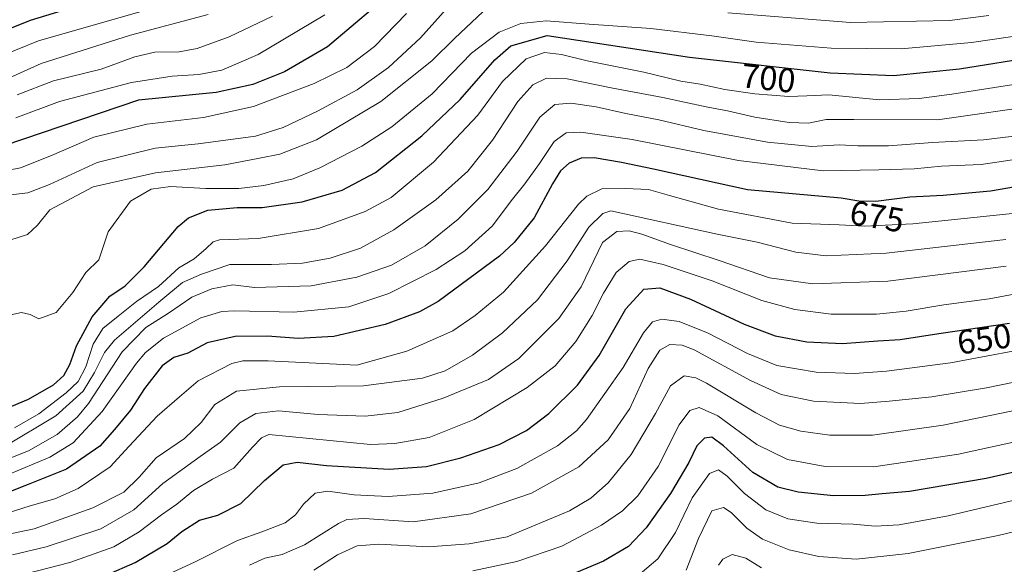
# Model space of a CAD drawing. Units: metres. Extents: x 634213 to 637364, y 4771400 to 4773768.
# Drawn here: x 636382 to 636670, y 4773208 to 4773368 of the extents above; entities that cross this region are included whole.
import ezdxf
from ezdxf.enums import TextEntityAlignment as Align

# ---------------------------------------------------------------- set-up
doc = ezdxf.new("R2010")
doc.units = ezdxf.units.M
doc.header["$MEASUREMENT"] = 0
for name, color, linetype, lineweight in [('Curva de nivel maestra', 30, 'Continuous', 30), ('Curva de nivel normal', 30, 'Continuous', 0), ('Rótulo de curva de nivel directora', 7, 'Continuous', 0)]:
    doc.layers.add(name, color=color, linetype=linetype, lineweight=lineweight)
doc.styles.add('Style-Arial', font='txt')

msp = doc.modelspace()

# ---------------------------------------------------------------- linework, layer by layer
at = {"layer": 'Curva de nivel maestra', "color": 30, "linetype": 'Continuous', "lineweight": 30, "flags": 128}
for points, elevation in [([(636416.07, 4773376.9801), (636384.88, 4773367.4501), (636359.52, 4773357.3001)], 750), ([(636485.98, 4773371.4201), (636472.07, 4773359.6901), (636459.5, 4773352.4301), (636450.18, 4773348.7201), (636439.41, 4773346.3301), (636416.71, 4773344.0901), (636371.31, 4773328.7701)], 725), ([(636375.71, 4773252.8401), (636384.38, 4773256.4601), (636391.73, 4773260.7001), (636394.78, 4773263.4301), (636396.57, 4773266.6001), (636398.49, 4773272.1201), (636403.12, 4773280.6201), (636408.24, 4773286.6401), (636412.73, 4773289.6701), (636418.36, 4773295.3001), (636428.25, 4773307.1101), (636431.33, 4773309.6101), (636437.01, 4773311.8501), (636445.61, 4773312.6801), (636452.95, 4773312.6401), (636464.62, 4773314.2801), (636476.36, 4773317.7101), (636486.1, 4773322.8501), (636499.68, 4773333.6501), (636510.94, 4773344.2501), (636521.14, 4773355.8901), (636525.79, 4773360.0101), (636536.47, 4773363.0501), (636578.19, 4773356.6501), (636619.41, 4773352.0501), (636637.96, 4773351.3601), (636657.39, 4773353.3101), (636680.54, 4773357.0001)], 700), ([(636681.08, 4773319.9301), (636666.47, 4773317.4101), (636652.57, 4773316.1301), (636642.74, 4773315.6701), (636632.85, 4773314.4401), (636627.84, 4773314.5101), (636622.7, 4773315.3801), (636595.21, 4773317.8001), (636567.63, 4773323.9201), (636558.21, 4773325.7901), (636550.25, 4773327.1801), (636546.42, 4773327.1201), (636542.96, 4773325.6001), (636540.37, 4773323.3501), (636537.99, 4773319.5801), (636532.63, 4773309.6301), (636526.84, 4773302.4101), (636522.53, 4773298.3701), (636504.52, 4773285.1101), (636499.01, 4773282.1001), (636488.99, 4773278.3201), (636473.95, 4773274.8801), (636463.48, 4773274.2201), (636454.49, 4773274.9701), (636444.98, 4773274.8101), (636436.83, 4773272.9501), (636431.08, 4773269.9901), (636426.99, 4773268.7201), (636423.6, 4773266.2201), (636418.45, 4773259.6201), (636414.35, 4773253.2901), (636409.62, 4773247.6401), (636405.28, 4773242.7001), (636395.52, 4773235.9801), (636384.34, 4773231.4501), (636376.67, 4773228.4501)], 675), ([(636407.16, 4773204.9101), (636415.7, 4773208.6901), (636425.04, 4773214.2301), (636429.38, 4773217.6801), (636434.5, 4773221.0901), (636439.89, 4773222.5201), (636446.69, 4773225.9701), (636453.56, 4773232.7101), (636459.03, 4773237.2501), (636463.16, 4773238.0301), (636471.74, 4773237.0801), (636490.16, 4773235.9401), (636501.07, 4773236.7901), (636511.14, 4773239.2601), (636522.43, 4773243.2301), (636530.36, 4773247.2901), (636536.92, 4773252.2901), (636545.31, 4773260.6201), (636551.7, 4773269.2901), (636559.52, 4773282.9601), (636564.83, 4773288.6701), (636569.53, 4773289.0801), (636578.51, 4773285.7701), (636594.23, 4773278.4301), (636603.32, 4773275.0401), (636612.58, 4773273.3001), (636623, 4773272.7701), (636633.42, 4773273.6201), (636639.98, 4773274.0101), (636651.31, 4773275.7501), (636672, 4773278.7501)], 650), ([(636684.97, 4773237.7901), (636665.14, 4773233.2901), (636642.71, 4773229.4601), (636634.7, 4773228.8001), (636629.7, 4773228.2801), (636620.37, 4773228.2101), (636610.03, 4773229.2401), (636604.12, 4773230.7601), (636596.72, 4773235.0001), (636588.12, 4773242.8001), (636584.7, 4773245.3201), (636582.61, 4773245.0201), (636580.34, 4773242.8601), (636578.02, 4773237.9001), (636572.67, 4773228.9001), (636565.44, 4773218.7801), (636560.28, 4773213.3201), (636553.02, 4773208.9901), (636540.22, 4773203.7101)], 625)]:
    msp.add_lwpolyline(points, dxfattribs=dict(at, elevation=elevation))
at = {"layer": 'Curva de nivel normal', "color": 30, "linetype": 'Continuous', "lineweight": 0, "flags": 128}
for points, elevation in [([(636509.4, 4773373.69), (636499.32, 4773362.32), (636489.95, 4773353.62), (636480.72, 4773347.16), (636469.16, 4773340.83), (636459.04, 4773336.08), (636450.98, 4773333.56), (636434.17, 4773331.3), (636421.56, 4773330), (636404.57, 4773325.85), (636390.59, 4773319.35), (636384.22, 4773316.95), (636378.35, 4773316.24)], 715), ([(636424.62, 4773372.16), (636387.36, 4773361.43), (636373.73, 4773356.01)], 745), ([(636364.71, 4773344.25), (636388.11, 4773354.79), (636414.28, 4773363.16), (636437.06, 4773369.19)], 740), ([(636495.22, 4773369.47), (636485.87, 4773359.83), (636477.69, 4773353.7), (636468.16, 4773348.93), (636450.38, 4773342.23), (636435.71, 4773338.99), (636419.09, 4773337.06), (636403.57, 4773333.2), (636391.18, 4773327.84), (636382.08, 4773324.28), (636375.47, 4773323)], 720), ([(636378.95, 4773303.07), (636384.13, 4773304.72), (636387.03, 4773307.5), (636390.71, 4773312), (636403.36, 4773318.74), (636421.69, 4773322.8), (636441.96, 4773325.18), (636452.11, 4773327.07), (636458.06, 4773328.26), (636468.8, 4773332.51), (636487.71, 4773343.65), (636502.62, 4773355.57), (636509.36, 4773362.26), (636517.62, 4773369.92)], 710), ([(636380.67, 4773338.96), (636393.52, 4773343.7), (636414.65, 4773349.23), (636426.56, 4773351.16), (636434.39, 4773351.56), (636441.14, 4773352.88), (636451.78, 4773357.49), (636471.31, 4773369.12)], 730), ([(636381.12, 4773345.66), (636391.71, 4773349.79), (636405.67, 4773353.21), (636415.54, 4773356.74), (636421.47, 4773358.11), (636428.58, 4773358.23), (636433.84, 4773359.19), (636443.2, 4773362.62), (636455.94, 4773368.72)], 735), ([(636589.41, 4773369.71), (636625.4, 4773366.83), (636654.42, 4773367.45), (636665.94, 4773368.86)], 710), ([(636378.38, 4773281.01), (636382.41, 4773281.92), (636384.86, 4773281.28), (636387.49, 4773280.05), (636392.54, 4773281.92), (636397.43, 4773287.78), (636401.24, 4773293.6), (636405.03, 4773297.29), (636407.74, 4773305.56), (636414.35, 4773314.54), (636420.38, 4773318.01), (636426.04, 4773318.76), (636436.38, 4773318.24), (636446.04, 4773318.24), (636453.38, 4773319.11), (636461.96, 4773321.06), (636469.86, 4773324.25), (636482.11, 4773330.62), (636490.97, 4773336.29), (636502.75, 4773345.96), (636514.32, 4773357.83), (636522.44, 4773364.04), (636528.79, 4773366.57), (636536.2, 4773367.36), (636548.78, 4773366.36), (636566.86, 4773365.05), (636584.7, 4773362.98), (636597.7, 4773361.06), (636619.7, 4773359.28), (636640.24, 4773359.09), (636660.85, 4773361.02), (636689.15, 4773365.08)], 705), ([(636697.03, 4773352.36), (636655.09, 4773345.83), (636645.55, 4773344.56), (636633.88, 4773344.16), (636619.01, 4773345.62), (636612.61, 4773345.31), (636607.34, 4773345.16), (636597.34, 4773345.97), (636588.58, 4773347.24), (636581.32, 4773348.75), (636575.64, 4773349.67), (636564.8, 4773352.31), (636548.17, 4773355.61), (636540.66, 4773357.44), (636535.72, 4773358.02), (636530.28, 4773356.22), (636523.4, 4773349.57), (636516.16, 4773339.66), (636503.16, 4773325.93), (636490.71, 4773315.58), (636483.08, 4773311.48), (636469.47, 4773306.53), (636451.78, 4773303.57), (636440.38, 4773303.16), (636438.53, 4773302.59), (636436.45, 4773300.66), (636433, 4773297.62), (636428.45, 4773294.94), (636422.55, 4773289.54), (636416.06, 4773285.12), (636410.74, 4773280.76), (636406.24, 4773277.16), (636403.4, 4773272.62), (636401.23, 4773265.96), (636398.93, 4773261.62), (636395.48, 4773258.31), (636387.4, 4773252.23), (636380.35, 4773248.1)], 695), ([(636682.23, 4773342.82), (636650.94, 4773338.28), (636626.34, 4773338.43), (636618.28, 4773338.38), (636613.04, 4773337.36), (636607.39, 4773337.58), (636597.37, 4773339.15), (636589.37, 4773340.96), (636583.03, 4773342.1), (636570.41, 4773344.88), (636555.21, 4773347.7), (636542.34, 4773350.37), (636536.31, 4773350.5), (636532.3, 4773348.59), (636527.87, 4773343.72), (636520.47, 4773332.33), (636513.19, 4773323.27), (636503.85, 4773314.87), (636491.56, 4773306.08), (636481.76, 4773300.7), (636472.89, 4773297.79), (636464.71, 4773296.32), (636455.64, 4773295.95), (636443.45, 4773295.99), (636435.12, 4773293.16), (636429.6, 4773290.69), (636422.62, 4773284.94), (636409.6, 4773273.79), (636406.74, 4773270.14), (636403.74, 4773264.29), (636400.45, 4773258.81), (636392.45, 4773251.59), (636377.06, 4773242.4)], 690), ([(636374.93, 4773237.66), (636384.4, 4773241.31), (636392.86, 4773246.1), (636398.76, 4773251.3), (636401.98, 4773255.24), (636411.86, 4773270.32), (636418.81, 4773277.47), (636425.46, 4773281.67), (636432.33, 4773286.38), (636438.18, 4773288.79), (636444.36, 4773290), (636450.67, 4773289.25), (636467.27, 4773289.69), (636480.65, 4773292.23), (636490.86, 4773295.71), (636500.7, 4773301.38), (636510.38, 4773309.23), (636519.1, 4773317.96), (636527.7, 4773329.17), (636534.28, 4773339.12), (636538.71, 4773342.82), (636543.38, 4773343.18), (636550.84, 4773342.13), (636559.56, 4773340.21), (636569.16, 4773338.33), (636582.37, 4773335.18), (636601.03, 4773331.75), (636614.03, 4773330.52), (636622.03, 4773331.02), (636627.57, 4773330.67), (636636.51, 4773330.72), (636649.4, 4773331.65), (636664.42, 4773332.43), (636675.71, 4773333.86)], 685), ([(636378.04, 4773234.24), (636390.71, 4773239.46), (636397.52, 4773243.72), (636406.01, 4773252.86), (636416.1, 4773267.06), (636418.71, 4773270.2), (636423.99, 4773274.39), (636434.9, 4773280.33), (636441.09, 4773282.17), (636444.94, 4773282.38), (636462.24, 4773281.94), (636478.29, 4773283.52), (636490.03, 4773287.48), (636503.93, 4773294.5), (636512.32, 4773299.96), (636520.43, 4773307.29), (636525.89, 4773314.62), (636529.94, 4773319.62), (636534.19, 4773325.58), (636538.53, 4773332.01), (636542.02, 4773334.5), (636546.36, 4773334.75), (636561.38, 4773332.58), (636592.57, 4773326.4), (636617.4, 4773323.41), (636633.7, 4773323.65), (636644.03, 4773323.93), (636652.03, 4773324.73), (636663.7, 4773325.27), (636674.87, 4773326.94)], 680), ([(636676.62, 4773311.31), (636643.64, 4773307.85), (636629.45, 4773307.22), (636622.04, 4773307.59), (636608.25, 4773308.02), (636586.65, 4773312.15), (636572.37, 4773316.12), (636566.16, 4773317.94), (636559.47, 4773318.22), (636552.49, 4773318.14), (636548.12, 4773315.97), (636545.69, 4773313.62), (636535.97, 4773301.37), (636523.71, 4773287.82), (636515.38, 4773281), (636508.85, 4773276.56), (636495.37, 4773270.53), (636480.71, 4773266.45), (636454.68, 4773267.74), (636447.25, 4773267.77), (636444.04, 4773266.99), (636434.12, 4773261.9), (636428.68, 4773257.21), (636422.12, 4773251.53), (636413.89, 4773242.7), (636408.31, 4773236.67), (636399.01, 4773230.29), (636392.14, 4773227.29), (636384.95, 4773225.29), (636377.83, 4773223.02)], 670), ([(636670.91, 4773303.27), (636635.87, 4773299.25), (636618.24, 4773298.52), (636609.37, 4773299.57), (636598.06, 4773302.51), (636586.29, 4773304.81), (636555.13, 4773311.71), (636552.83, 4773310.91), (636548.72, 4773306.93), (636542.33, 4773297.04), (636533.68, 4773285.62), (636523.35, 4773275.96), (636514.56, 4773269.42), (636506.52, 4773264.75), (636499.95, 4773262.6), (636482.65, 4773260.37), (636458.04, 4773260.09), (636445.35, 4773258.8), (636439.01, 4773254.96), (636435.03, 4773249.62), (636430.16, 4773244.96), (636421.83, 4773239.32), (636416.83, 4773233.63), (636412.38, 4773229.29), (636403.27, 4773224.62), (636386.05, 4773218.54), (636377.17, 4773216.67)], 665), ([(636379.69, 4773210.92), (636389.62, 4773213.22), (636405.62, 4773218.5), (636415.28, 4773224.04), (636423.82, 4773231.78), (636434.71, 4773239.67), (636440.71, 4773243.88), (636446.38, 4773249.54), (636451.04, 4773252.34), (636457.71, 4773253.06), (636469.38, 4773251.99), (636483.15, 4773251.56), (636492.67, 4773252.6), (636505.94, 4773256.75), (636519.24, 4773262.3), (636528.16, 4773268.41), (636539.86, 4773280.13), (636546.48, 4773289.42), (636552.71, 4773302.42), (636556.88, 4773305.57), (636560.46, 4773305.82), (636564.17, 4773304.86), (636572.65, 4773301.82), (636586.87, 4773297.13), (636601.68, 4773292.07), (636614.36, 4773290.3), (636636.37, 4773291.11), (636671.03, 4773295.41)], 660), ([(636377.58, 4773203.78), (636396.55, 4773208.66), (636409.47, 4773213.24), (636416.81, 4773217.62), (636423.38, 4773222.62), (636427.94, 4773225.74), (636432.79, 4773229.74), (636438.36, 4773233.07), (636444.64, 4773236.31), (636450.05, 4773242.4), (636452.71, 4773245.19), (636454.88, 4773246.12), (636484.71, 4773243.22), (636491.76, 4773243.52), (636501.88, 4773245.27), (636515.06, 4773250.53), (636530.56, 4773259.89), (636538.78, 4773266.3), (636544.91, 4773273.39), (636549.7, 4773280.98), (636552.94, 4773287.53), (636556.72, 4773293.56), (636560.5, 4773296.84), (636563.68, 4773297.48), (636570.48, 4773295.94), (636584.85, 4773291.2), (636599.4, 4773285.41), (636609.03, 4773282.72), (636619.7, 4773281.44), (636633.03, 4773281.41), (636641.7, 4773282.23), (636652.71, 4773284.13), (636666.07, 4773285.84), (636682.71, 4773289)], 655), ([(636414.02, 4773199.93), (636433.29, 4773208.79), (636445.65, 4773215.1), (636452.8, 4773217.62), (636459.65, 4773220.31), (636462.71, 4773222.57), (636465.04, 4773225.78), (636468.46, 4773228.97), (636472.21, 4773229.5), (636479.9, 4773228.48), (636489.9, 4773228), (636502.91, 4773228.92), (636516.5, 4773231.96), (636527.53, 4773236.19), (636539.52, 4773242.8), (636545.11, 4773247.24), (636547.98, 4773250.56), (636558.73, 4773265.77), (636564.69, 4773275.96), (636567.31, 4773279.1), (636570.04, 4773279.93), (636575.18, 4773279.21), (636583.66, 4773275.82), (636595.19, 4773269.83), (636603.78, 4773266.39), (636615.28, 4773264.38), (636626.52, 4773264.04), (636635.96, 4773264.69), (636654.7, 4773267.18), (636683.95, 4773272.62)], 645), ([(636449.18, 4773207.87), (636453.69, 4773209.94), (636458.77, 4773210.96), (636465.3, 4773213.82), (636475.27, 4773220.1), (636477.69, 4773221.21), (636482.79, 4773221.49), (636497.19, 4773220.54), (636514.1, 4773222.91), (636531.87, 4773228.93), (636545.71, 4773236.71), (636554.38, 4773244.62), (636560.69, 4773253.78), (636566.1, 4773265.52), (636569.46, 4773270.85), (636572.41, 4773272.52), (636576.02, 4773272.36), (636579.59, 4773270.97), (636596.03, 4773261.99), (636605.1, 4773257.84), (636614.59, 4773255.92), (636628.32, 4773255.25), (636636.73, 4773255.92), (636649.2, 4773257.19), (636665.3, 4773259.82), (636682.43, 4773263.37)], 640), ([(636468.08, 4773206.4), (636474.97, 4773210.91), (636480.78, 4773213.5), (636487.13, 4773214.05), (636501.71, 4773213.24), (636513.64, 4773214.14), (636524.71, 4773216.17), (636542.97, 4773223.76), (636549.29, 4773227.49), (636554.32, 4773231.96), (636561.1, 4773240.29), (636568.24, 4773252.29), (636572.63, 4773260.38), (636576.65, 4773263.29), (636580.07, 4773262.79), (636583.21, 4773261.22), (636597.59, 4773252.51), (636604.58, 4773248.84), (636610.82, 4773247.16), (636619.33, 4773245.96), (636631.8, 4773245.9), (636652.55, 4773248.83), (636682.42, 4773255.01)], 635), ([(636514.71, 4773206.2), (636527.53, 4773208.96), (636540.74, 4773213.43), (636552.4, 4773219.61), (636558.52, 4773223.78), (636563.06, 4773228.21), (636569, 4773236.76), (636575.13, 4773248.98), (636578.28, 4773253.14), (636580.98, 4773254.03), (636586.52, 4773251.63), (636597.98, 4773243.24), (636606.89, 4773238.82), (636617.98, 4773236.72), (636632.21, 4773236.68), (636657.03, 4773240.38), (636699.03, 4773249.53)], 630), ([(636683.36, 4773229.25), (636654.03, 4773222.33), (636639.7, 4773219.63), (636632.66, 4773219.25), (636626.19, 4773219.89), (636615.5, 4773220.2), (636607.05, 4773221.47), (636600.6, 4773224.1), (636594.31, 4773228.86), (636589.27, 4773233.93), (636586.7, 4773235.76), (636584.03, 4773234.68), (636578.96, 4773227.63), (636574.12, 4773217.47), (636568.9, 4773209.7), (636562.44, 4773204.24)], 620), ([(636577.17, 4773206.42), (636580.85, 4773215.71), (636584.7, 4773223.77), (636588.14, 4773224.76), (636590.36, 4773223.28), (636595.03, 4773218.67), (636599.62, 4773215.44), (636607.37, 4773212.35), (636616.14, 4773210.39), (636627.05, 4773209.64), (636642.28, 4773211.28), (636668.66, 4773216.58), (636701.96, 4773224.56)], 615), ([(636586.74, 4773207.88), (636587.96, 4773209.62), (636590.66, 4773210.99), (636594.7, 4773209.92), (636599.34, 4773207.04)], 610)]:
    msp.add_lwpolyline(points, dxfattribs=dict(at, elevation=elevation))

# ---------------------------------------------------------------- texts
at = {"layer": 'Rótulo de curva de nivel directora', "color": 7, "linetype": 'Continuous', "lineweight": 0, "style": 'Style-Arial'}
for s, rotation, p in [('700', 353.632311, (636601.3256, 4773350.5216)), ('675', 350.393002, (636633.1701, 4773310.0264)), ('650', 8.250087, (636664.5867, 4773274.1177))]:
    msp.add_text(s, height=7, rotation=rotation, dxfattribs=at).set_placement(p, align=Align.MIDDLE_CENTER)

doc.saveas('drawing.dxf')
